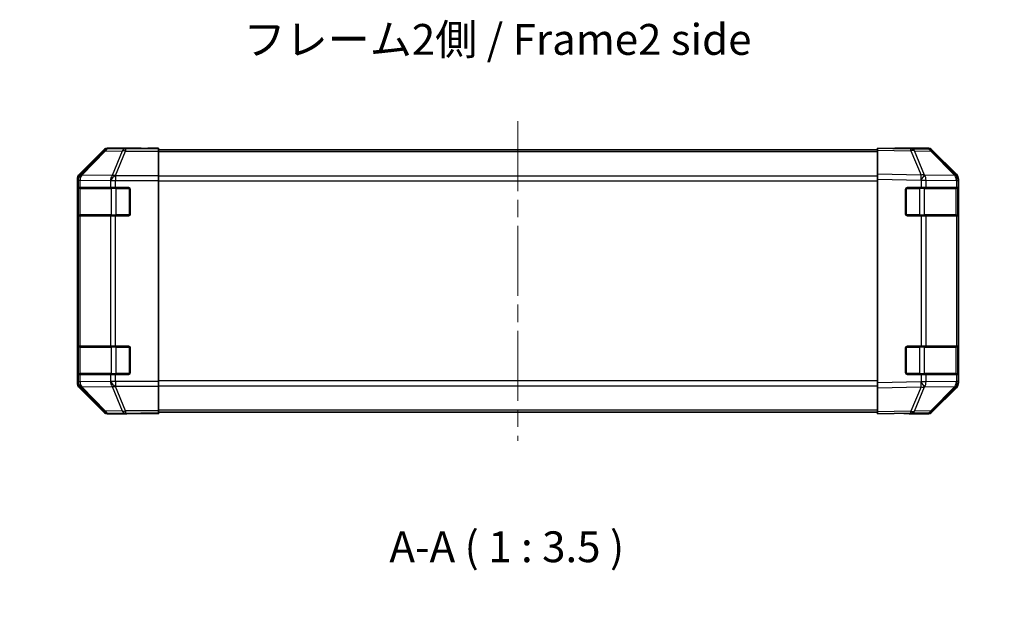
# Model space of a CAD drawing. Units: millimetres. Extents: x 0 to 5514, y -20 to 984.
# Drawn here: x 1660 to 1940, y 198 to 362 of the extents above; entities that cross this region are included whole.
import ezdxf

# ---------------------------------------------------------------- set-up
doc = ezdxf.new("R2010")
doc.units = ezdxf.units.MM
doc.header["$LTSCALE"] = 3.5
doc.linetypes.add('CHAIN', pattern=[0.3543, 0.2362, -0.0295, 0.0591, -0.0295])
doc.layers.get('Defpoints').update_dxf_attribs({"lineweight": 25})
for name, color, linetype, lineweight in [('Centerline (ISO)', 131, 'Continuous', 18), ('Dimension (ISO)', 7, 'Continuous', 18), ('Dimension (ISO) @ 1', 7, 'Continuous', 18), ('Symbol (ISO)', 7, 'Continuous', 18), ('Visible (ISO)', 7, 'Continuous', 35), ('Visible Narrow (ISO)', 7, 'Continuous', 25)]:
    doc.layers.add(name, color=color, linetype=linetype, lineweight=lineweight)
doc.styles.add('Note Text (TK)', font='MS PGothic.ttf')
doc.dimstyles.new('Default - Method 1b (TK)', dxfattribs={"dimscale": 3.5, "dimtxt": 2.5, "dimasz": 2.5, "dimexe": 1, "dimexo": 1.5, "dimgap": 1, "dimtad": 1, "dimtoh": 1, "dimrnd": 1e-08, "dimdsep": 46, "dimtxsty": 'Note Text (TK)', "dimcen": 0.09, "dimdle": 5, "dimclrd": 100, "dimclre": 100, "dimclrt": 7, "dimadec": 1, "dimazin": 1, "dimtfac": 1, "dimtmove": 0, "dimatfit": 3, "dimfxl": 0, "dimtolj": 1, "dimlwd": -1, "dimlwe": -1, "dimarcsym": 0})

# ---------------------------------------------------------------- blocks, each defined once
blk = doc.blocks.new('*D31')
at = {"layer": 'Defpoints', "color": 0, "transparency": 16777216}
for p in [(1906.63, 175.35), (1696.63, 128.67), (1906.63, 128.67)]:
    blk.add_point(p, dxfattribs=at)
at = {"layer": 'Dimension (ISO)', "color": 100, "transparency": 16777216}
for p, q in [((1696.63, 133.92), (1696.63, 178.85)), ((1906.63, 133.92), (1906.63, 178.85)), ((1705.38, 175.35), (1897.88, 175.35))]:
    blk.add_line(p, q, dxfattribs=at)
for points in [[(1705.38, 176.81), (1705.38, 173.89), (1696.63, 175.35)], [(1897.88, 176.81), (1897.88, 173.89), (1906.63, 175.35)]]:
    blk.add_solid(points, dxfattribs=at)
at = {"layer": 'Dimension (ISO)', "color": 7, "transparency": 16777216, "insert": (1660.26, 184.86), "char_height": 8.75, "attachment_point": 4, "style": 'Note Text (TK)'}
blk.add_mtext('\\A1;ハメ込みパネル有効寸法 / Slide panel MAX dim. 210', dxfattribs=at)

msp = doc.modelspace()

# ---------------------------------------------------------------- linework, layer by layer
at = {"layer": 'Centerline (ISO)', "linetype": 'CHAIN', "ltscale": 23.990969}
msp.add_line((1801.631, 332.9655), (1801.631, 242.2371), dxfattribs=at)
at = {"layer": 'Visible (ISO)'}
for p, q in [((1684.0465, 324.7157), (1677.2166, 317.8858)), ((1694.631, 325.3013), (1685.4605, 325.3013)), ((1694.631, 325.249), (1694.631, 325.3013)), ((1695.2167, 325.2243), (1696.631, 325.249)), ((1696.631, 325.249), (1699.631, 325.3013)), ((1699.631, 325.214), (1696.631, 325.214)), ((1699.631, 325.3013), (1699.631, 325.214)), ((1699.631, 325.0537), (1699.631, 325.214)), ((1699.631, 325.0537), (1699.631, 324.4559)), ((1903.631, 324.8013), (1699.631, 324.8013)), ((1699.631, 317.4834), (1699.631, 324.4559)), ((1903.631, 324.7157), (1903.631, 325.3013)), ((1913.1526, 325.1351), (1903.631, 325.3013)), ((1903.631, 324.7157), (1903.631, 317.8858)), ((1908.631, 325.3013), (1908.631, 325.214)), ((1908.631, 325.3013), (1917.8014, 325.3013)), ((1917.8141, 325.0537), (1913.1526, 325.1351)), ((1926.0509, 317.4901), (1919.2057, 324.4559)), ((1919.2154, 324.7157), (1926.0453, 317.8858)), ((1676.631, 316.4717), (1676.631, 258.7309)), ((1699.631, 317.4834), (1699.631, 316.0816)), ((1699.631, 316.0816), (1699.631, 259.121)), ((1903.631, 316.4717), (1903.631, 317.8858)), ((1903.631, 316.4717), (1903.631, 258.7309)), ((1926.0575, 317.4834), (1926.0509, 317.4901)), ((1926.631, 316.4717), (1926.631, 316.0816)), ((1926.631, 314.1013), (1926.631, 316.0816)), ((1676.7706, 306.6013), (1676.7706, 313.6013)), ((1676.7793, 314.1013), (1676.8478, 314.1013)), ((1676.831, 313.8013), (1676.831, 306.4013)), ((1677.4333, 314.1013), (1676.8478, 314.1013)), ((1677.4333, 314.1013), (1686.0452, 314.1013)), ((1687.4594, 314.1013), (1686.0452, 314.1013)), ((1687.4594, 314.1013), (1691.131, 314.1013)), ((1691.631, 313.6013), (1691.631, 306.6013)), ((1911.631, 306.6013), (1911.631, 313.6013)), ((1912.131, 314.1013), (1916.054, 314.1013)), ((1917.4333, 314.1013), (1916.054, 314.1013)), ((1917.4333, 314.1013), (1926.0452, 314.1013)), ((1926.631, 314.1013), (1926.0452, 314.1013)), ((1926.431, 306.4013), (1926.431, 313.8013)), ((1926.631, 313.6013), (1926.631, 314.1013)), ((1926.631, 313.6013), (1926.631, 306.6013)), ((1676.8478, 306.1013), (1676.7793, 306.1013)), ((1676.8478, 306.1013), (1677.4333, 306.1013)), ((1686.0452, 306.1013), (1677.4333, 306.1013)), ((1686.0452, 306.1013), (1687.4594, 306.1013)), ((1691.131, 306.1013), (1687.4594, 306.1013)), ((1916.054, 306.1013), (1912.131, 306.1013)), ((1916.054, 306.1013), (1917.4333, 306.1013)), ((1926.0452, 306.1013), (1917.4333, 306.1013)), ((1926.0452, 306.1013), (1926.631, 306.1013)), ((1926.631, 306.1013), (1926.631, 306.6013)), ((1926.631, 269.1013), (1926.631, 306.1013)), ((1676.7706, 261.6013), (1676.7706, 268.6013)), ((1676.7793, 269.1013), (1676.8478, 269.1013)), ((1676.831, 268.8013), (1676.831, 261.4013)), ((1677.4333, 269.1013), (1676.8478, 269.1013)), ((1677.4333, 269.1013), (1686.0452, 269.1013)), ((1687.4594, 269.1013), (1686.0452, 269.1013)), ((1687.4594, 269.1013), (1691.131, 269.1013)), ((1691.631, 268.6013), (1691.631, 261.6013)), ((1911.631, 261.6013), (1911.631, 268.6013)), ((1912.131, 269.1013), (1916.054, 269.1013)), ((1917.4333, 269.1013), (1916.054, 269.1013)), ((1917.4333, 269.1013), (1926.0452, 269.1013)), ((1926.631, 269.1013), (1926.0452, 269.1013)), ((1926.431, 261.4013), (1926.431, 268.8013)), ((1926.631, 268.6013), (1926.631, 269.1013)), ((1926.631, 268.6013), (1926.631, 261.6013)), ((1676.8478, 261.1013), (1676.7793, 261.1013)), ((1676.8478, 261.1013), (1677.4333, 261.1013)), ((1686.0452, 261.1013), (1677.4333, 261.1013)), ((1686.0452, 261.1013), (1687.4594, 261.1013)), ((1691.131, 261.1013), (1687.4594, 261.1013)), ((1916.054, 261.1013), (1912.131, 261.1013)), ((1916.054, 261.1013), (1917.4333, 261.1013)), ((1926.0452, 261.1013), (1917.4333, 261.1013)), ((1926.0452, 261.1013), (1926.631, 261.1013)), ((1926.631, 261.1013), (1926.631, 261.6013)), ((1926.631, 259.121), (1926.631, 261.1013)), ((1677.2166, 257.3169), (1684.0465, 250.487)), ((1699.631, 259.121), (1699.631, 257.7192)), ((1699.631, 250.7468), (1699.631, 257.7192)), ((1903.631, 257.3169), (1903.631, 258.7309)), ((1903.631, 257.3169), (1903.631, 250.487)), ((1919.2057, 250.7468), (1926.0509, 257.7125)), ((1926.0453, 257.3169), (1919.2154, 250.487)), ((1926.0509, 257.7125), (1926.0575, 257.7192)), ((1926.631, 259.121), (1926.631, 258.7309)), ((1690.631, 249.9013), (1685.4605, 249.9013)), ((1690.631, 249.9013), (1690.631, 249.9711)), ((1695.631, 249.9711), (1692.0954, 250.0328)), ((1695.631, 250.0584), (1699.631, 250.0584)), ((1699.631, 249.9013), (1695.631, 249.9711)), ((1699.631, 250.7468), (1699.631, 250.1489)), ((1903.631, 250.4013), (1699.631, 250.4013)), ((1699.631, 250.1489), (1699.631, 250.0584)), ((1699.631, 250.0584), (1699.631, 249.9013)), ((1903.631, 249.9013), (1903.631, 250.487)), ((1903.631, 249.9013), (1913.1526, 250.0675)), ((1912.631, 250.0584), (1912.631, 249.9013)), ((1912.631, 249.9013), (1917.8014, 249.9013)), ((1913.1526, 250.0675), (1917.8141, 250.1489))]:
    msp.add_line(p, q, dxfattribs=at)
for centre, radius, start, end in [((1917.7792, 323.0541), 2, 44.5, 89), ((1924.631, 316.0816), 2, 0, 44.5), ((1677.131, 313.8013), 0.3, 90, 180), ((1691.131, 313.6013), 0.5, 0, 90), ((1912.131, 313.6013), 0.5, 90, 180), ((1926.131, 313.8013), 0.3, 0, 90), ((1677.131, 306.4013), 0.3, 180, 270), ((1691.131, 306.6013), 0.5, 270, 0), ((1912.131, 306.6013), 0.5, 180, 270), ((1926.131, 306.4013), 0.3, 270, 0), ((1677.131, 268.8013), 0.3, 90, 180), ((1691.131, 268.6013), 0.5, 0, 90), ((1912.131, 268.6013), 0.5, 90, 180), ((1926.131, 268.8013), 0.3, 0, 90), ((1677.131, 261.4013), 0.3, 180, 270), ((1691.131, 261.6013), 0.5, 270, 0), ((1912.131, 261.6013), 0.5, 180, 270), ((1926.131, 261.4013), 0.3, 270, 0), ((1924.631, 259.121), 2, 315.5, 0), ((1917.7792, 252.1486), 2, 271, 315.5)]:
    msp.add_arc(centre, radius, start, end, dxfattribs=at)
for centre, major_axis, ratio, start_param, end_param in [((1685.4612, 323.301), (-1.4146, 1.4146), 0.99969546, 5.49793944, 6.28318531), ((1696.631, 325.249), (-2, 0), 0.01745506, 0, 1.57079633), ((1906.631, 325.249), (2, 0), 0.01745506, 5.49778714, 6.28318531), ((1917.8008, 323.301), (1.4146, 1.4146), 0.99969546, 0, 0.78524587), ((1678.6313, 316.4711), (-1.4146, 1.4146), 0.99969546, 0, 0.78524587), ((1924.6307, 316.4711), (1.4146, 1.4146), 0.99969546, 5.49793944, 6.28318531), ((1676.7793, 313.6013), (0, -0.5), 0.01745506, 3.14159265, 4.71238898), ((1676.7793, 306.6013), (0, -0.5), 0.01745506, 4.71238898, 6.28318531), ((1676.7793, 268.6013), (0, -0.5), 0.01745506, 3.14159266, 4.71238898), ((1676.7793, 261.6013), (0, -0.5), 0.01745506, 4.71238898, 6.28318531), ((1678.6313, 258.7315), (-1.4146, -1.4146), 0.99969546, 5.49793944, 6.28318531), ((1924.6307, 258.7315), (1.4146, -1.4146), 0.99969546, 0, 0.78524587), ((1685.4612, 251.9016), (-1.4146, -1.4146), 0.99969546, 0, 0.78524587), ((1695.631, 249.9711), (5, 0), 0.01745506, 1.57079633, 3.14159265), ((1907.631, 249.9711), (-5, 0), 0.01745506, 3.14159265, 3.92699082), ((1917.8008, 251.9016), (1.4146, -1.4146), 0.99969546, 5.49793944, 6.28318531)]:
    msp.add_ellipse(centre, major_axis=major_axis, ratio=ratio, start_param=start_param, end_param=end_param, dxfattribs=at)
at = {"layer": 'Visible Narrow (ISO)'}
for p, q in [((1684.213, 324.5492), (1677.4333, 317.6691)), ((1677.8532, 317.6606), (1684.6329, 324.5408)), ((1684.0465, 324.7157), (1684.213, 324.5492)), ((1684.6329, 324.5408), (1689.2943, 324.4594)), ((1685.6268, 325.1351), (1685.4605, 325.3013)), ((1690.2882, 325.0537), (1685.6268, 325.1351)), ((1689.2943, 324.4594), (1686.4589, 317.4937)), ((1687.4528, 317.4901), (1690.2882, 324.4559)), ((1690.2882, 325.0537), (1690.2882, 324.4559)), ((1699.631, 325.0537), (1690.2882, 325.0537)), ((1690.2882, 324.4559), (1699.631, 324.4559)), ((1696.631, 325.214), (1696.631, 325.249)), ((1903.631, 324.2155), (1699.631, 324.2155)), ((1903.631, 324.7157), (1913.1671, 324.5492)), ((1913.1671, 324.5492), (1916.0449, 317.6691)), ((1917.0139, 317.6606), (1914.1361, 324.5408)), ((1914.1361, 324.5408), (1918.7976, 324.4594)), ((1918.7976, 324.4594), (1925.6428, 317.4937)), ((1676.631, 316.4717), (1676.8474, 316.2553)), ((1676.8474, 316.2553), (1676.8478, 316.2385)), ((1676.8478, 316.2385), (1676.8478, 314.1013)), ((1676.8478, 316.2385), (1677.4333, 316.2385)), ((1677.4333, 317.6691), (1677.2166, 317.8858)), ((1677.4333, 314.1013), (1677.4333, 316.2385)), ((1677.4333, 316.2385), (1686.0386, 316.0883)), ((1677.8536, 317.6439), (1677.8532, 317.6606)), ((1686.4589, 317.4937), (1677.8536, 317.6439)), ((1686.0386, 316.0883), (1686.0452, 316.0816)), ((1686.0452, 316.0816), (1686.0452, 314.1013)), ((1686.0452, 316.0816), (1687.4594, 316.0816)), ((1687.4594, 317.4834), (1687.4528, 317.4901)), ((1687.4594, 317.4834), (1687.4594, 316.0816)), ((1699.631, 317.4834), (1687.4594, 317.4834)), ((1687.4594, 316.0816), (1699.631, 316.0816)), ((1687.4594, 314.1013), (1687.4594, 316.0816)), ((1903.631, 317.3871), (1699.631, 317.3871)), ((1699.631, 315.9729), (1903.631, 315.9729)), ((1916.0449, 317.6691), (1903.631, 317.8858)), ((1903.631, 316.4717), (1916.0304, 316.2553)), ((1916.0304, 316.2553), (1916.054, 316.2385)), ((1916.054, 316.2385), (1916.054, 314.1013)), ((1916.054, 316.2385), (1917.4333, 316.2385)), ((1917.0375, 317.6439), (1917.0139, 317.6606)), ((1925.6428, 317.4937), (1917.0375, 317.6439)), ((1917.4333, 314.1013), (1917.4333, 316.2385)), ((1917.4333, 316.2385), (1926.0386, 316.0883)), ((1926.0386, 316.0883), (1926.0452, 316.0816)), ((1926.0452, 316.0816), (1926.0452, 314.1013)), ((1926.0452, 316.0816), (1926.631, 316.0816)), ((1676.7706, 313.6013), (1676.831, 313.6013)), ((1677.4167, 313.8013), (1676.831, 313.8013)), ((1677.4167, 313.8013), (1686.2452, 313.8013)), ((1677.4167, 306.4013), (1677.4167, 313.8013)), ((1687.6594, 313.8013), (1686.2452, 313.8013)), ((1686.2452, 313.8013), (1686.2452, 306.4013)), ((1687.6594, 313.8013), (1687.6594, 314.1013)), ((1687.6594, 313.8013), (1691.331, 313.8013)), ((1687.6594, 306.4013), (1687.6594, 313.8013)), ((1691.331, 313.8013), (1691.331, 314.0596)), ((1691.5892, 313.8013), (1691.331, 313.8013)), ((1691.331, 313.8013), (1691.331, 306.4013)), ((1911.931, 313.8013), (1911.6727, 313.8013)), ((1911.931, 314.0596), (1911.931, 313.8013)), ((1911.931, 306.4013), (1911.931, 313.8013)), ((1911.931, 313.8013), (1915.6025, 313.8013)), ((1915.6025, 314.1013), (1915.6025, 313.8013)), ((1917.0167, 313.8013), (1915.6025, 313.8013)), ((1915.6025, 313.8013), (1915.6025, 306.4013)), ((1917.0167, 313.8013), (1925.8452, 313.8013)), ((1917.0167, 306.4013), (1917.0167, 313.8013)), ((1926.431, 313.8013), (1925.8452, 313.8013)), ((1925.8452, 313.8013), (1925.8452, 306.4013)), ((1926.431, 313.6013), (1926.631, 313.6013)), ((1676.831, 306.6013), (1676.7706, 306.6013)), ((1676.831, 306.4013), (1677.4167, 306.4013)), ((1676.8478, 306.1013), (1676.8478, 269.1013)), ((1686.2452, 306.4013), (1677.4167, 306.4013)), ((1677.4333, 269.1013), (1677.4333, 306.1013)), ((1686.0452, 306.1013), (1686.0452, 269.1013)), ((1686.2452, 306.4013), (1687.6594, 306.4013)), ((1687.4594, 269.1013), (1687.4594, 306.1013)), ((1687.6594, 306.1013), (1687.6594, 306.4013)), ((1691.331, 306.4013), (1687.6594, 306.4013)), ((1691.331, 306.1431), (1691.331, 306.4013)), ((1691.331, 306.4013), (1691.5892, 306.4013)), ((1911.6727, 306.4013), (1911.931, 306.4013)), ((1911.931, 306.4013), (1911.931, 306.1431)), ((1915.6025, 306.4013), (1911.931, 306.4013)), ((1915.6025, 306.4013), (1915.6025, 306.1013)), ((1915.6025, 306.4013), (1917.0167, 306.4013)), ((1916.054, 306.1013), (1916.054, 269.1013)), ((1925.8452, 306.4013), (1917.0167, 306.4013)), ((1917.4333, 269.1013), (1917.4333, 306.1013)), ((1925.8452, 306.4013), (1926.431, 306.4013)), ((1926.0452, 306.1013), (1926.0452, 269.1013)), ((1926.631, 306.6013), (1926.431, 306.6013)), ((1676.7706, 268.6013), (1676.831, 268.6013)), ((1677.4167, 268.8013), (1676.831, 268.8013)), ((1677.4167, 268.8013), (1686.2452, 268.8013)), ((1677.4167, 261.4013), (1677.4167, 268.8013)), ((1687.6594, 268.8013), (1686.2452, 268.8013)), ((1686.2452, 268.8013), (1686.2452, 261.4013)), ((1687.6594, 268.8013), (1687.6594, 269.1013)), ((1687.6594, 268.8013), (1691.331, 268.8013)), ((1687.6594, 261.4013), (1687.6594, 268.8013)), ((1691.331, 268.8013), (1691.331, 269.0596)), ((1691.5892, 268.8013), (1691.331, 268.8013)), ((1691.331, 268.8013), (1691.331, 261.4013)), ((1911.931, 268.8013), (1911.6727, 268.8013)), ((1911.931, 269.0596), (1911.931, 268.8013)), ((1911.931, 261.4013), (1911.931, 268.8013)), ((1911.931, 268.8013), (1915.6025, 268.8013)), ((1915.6025, 269.1013), (1915.6025, 268.8013)), ((1917.0167, 268.8013), (1915.6025, 268.8013)), ((1915.6025, 268.8013), (1915.6025, 261.4013)), ((1917.0167, 268.8013), (1925.8452, 268.8013)), ((1917.0167, 261.4013), (1917.0167, 268.8013)), ((1926.431, 268.8013), (1925.8452, 268.8013)), ((1925.8452, 268.8013), (1925.8452, 261.4013)), ((1926.431, 268.6013), (1926.631, 268.6013)), ((1676.831, 261.6013), (1676.7706, 261.6013)), ((1676.831, 261.4013), (1677.4167, 261.4013)), ((1676.8478, 261.1013), (1676.8478, 258.9641)), ((1686.2452, 261.4013), (1677.4167, 261.4013)), ((1677.4333, 258.9641), (1677.4333, 261.1013)), ((1686.0452, 261.1013), (1686.0452, 259.121)), ((1686.2452, 261.4013), (1687.6594, 261.4013)), ((1687.4594, 259.121), (1687.4594, 261.1013)), ((1687.6594, 261.1013), (1687.6594, 261.4013)), ((1691.331, 261.4013), (1687.6594, 261.4013)), ((1691.331, 261.1431), (1691.331, 261.4013)), ((1691.331, 261.4013), (1691.5892, 261.4013)), ((1911.6727, 261.4013), (1911.931, 261.4013)), ((1911.931, 261.4013), (1911.931, 261.1431)), ((1915.6025, 261.4013), (1911.931, 261.4013)), ((1915.6025, 261.4013), (1915.6025, 261.1013)), ((1915.6025, 261.4013), (1917.0167, 261.4013)), ((1916.054, 261.1013), (1916.054, 258.9641)), ((1925.8452, 261.4013), (1917.0167, 261.4013)), ((1917.4333, 258.9641), (1917.4333, 261.1013)), ((1925.8452, 261.4013), (1926.431, 261.4013)), ((1926.0452, 261.1013), (1926.0452, 259.121)), ((1926.631, 261.6013), (1926.431, 261.6013)), ((1676.8474, 258.9473), (1676.631, 258.7309)), ((1676.8478, 258.9641), (1676.8474, 258.9473)), ((1677.4333, 258.9641), (1676.8478, 258.9641)), ((1677.2166, 257.3169), (1677.4333, 257.5336)), ((1686.0386, 259.1143), (1677.4333, 258.9641)), ((1677.4333, 257.5336), (1684.213, 250.6534)), ((1677.8532, 257.542), (1677.8536, 257.5588)), ((1684.6329, 250.6619), (1677.8532, 257.542)), ((1677.8536, 257.5588), (1686.4589, 257.709)), ((1686.0452, 259.121), (1686.0386, 259.1143)), ((1687.4594, 259.121), (1686.0452, 259.121)), ((1686.4589, 257.709), (1689.2943, 250.7432)), ((1687.4528, 257.7125), (1687.4594, 257.7192)), ((1690.2882, 250.7468), (1687.4528, 257.7125)), ((1699.631, 259.121), (1687.4594, 259.121)), ((1687.4594, 259.121), (1687.4594, 257.7192)), ((1687.4594, 257.7192), (1699.631, 257.7192)), ((1903.631, 259.2297), (1699.631, 259.2297)), ((1699.631, 257.8155), (1903.631, 257.8155)), ((1916.0304, 258.9473), (1903.631, 258.7309)), ((1903.631, 257.3169), (1916.0449, 257.5336)), ((1916.0449, 257.5336), (1913.1671, 250.6534)), ((1914.1361, 250.6619), (1917.0139, 257.542)), ((1916.054, 258.9641), (1916.0304, 258.9473)), ((1917.4333, 258.9641), (1916.054, 258.9641)), ((1917.0139, 257.542), (1917.0375, 257.5588)), ((1917.0375, 257.5588), (1925.6428, 257.709)), ((1926.0386, 259.1143), (1917.4333, 258.9641)), ((1925.6428, 257.709), (1918.7976, 250.7432)), ((1926.0452, 259.121), (1926.0386, 259.1143)), ((1926.631, 259.121), (1926.0452, 259.121)), ((1684.213, 250.6534), (1684.0465, 250.487)), ((1689.2943, 250.7432), (1684.6329, 250.6619)), ((1685.4605, 249.9013), (1685.6268, 250.0675)), ((1685.6268, 250.0675), (1690.2882, 250.1489)), ((1690.2882, 250.7468), (1690.2882, 250.1489)), ((1699.631, 250.7468), (1690.2882, 250.7468)), ((1690.2882, 250.1489), (1699.631, 250.1489)), ((1695.631, 250.0584), (1695.631, 249.9711)), ((1903.631, 250.9871), (1699.631, 250.9871)), ((1913.1671, 250.6534), (1903.631, 250.487)), ((1918.7976, 250.7432), (1914.1361, 250.6619))]:
    msp.add_line(p, q, dxfattribs=at)
for centre, major_axis, ratio, start_param, end_param in [((1685.6268, 323.1354), (-1.4142, -1.4142), 0.99969546, 3.92714311, 4.71238898), ((1685.6268, 323.1354), (-1.4246, 1.4038), 0.28553037, 5.72301828, 6.25743282), ((1685.6268, 323.1354), (0.0349, 1.9997), 0.70705293, 0.02468206, 0.80390971), ((1690.2882, 323.0541), (0.0349, 1.9997), 0.70705293, 0.02468206, 0.80390971), ((1690.2882, 323.0541), (-1.8524, 0.754), 0.67311493, 4.97981512, 5.5236985), ((1913.1177, 323.1354), (0.0349, 1.9997), 0.70705293, 5.50395766, 6.28318531), ((1913.1177, 323.1354), (0.0349, 1.9997), 0.01744975, 5.49793944, 6.28318531), ((1913.1177, 323.1354), (-1.8451, -0.7718), 0.67266741, 3.87795161, 4.41236615), ((1917.7792, 323.0541), (0.0349, 1.9997), 0.70705293, 5.50395766, 6.28318531), ((1917.7792, 323.0541), (1.4265, 1.4018), 0.27881333, 0, 0.54388338), ((1678.8471, 316.2553), (-1.4142, -1.4142), 0.99969546, 4.71238898, 5.49763485), ((1678.8471, 316.2553), (-1.9994, -0.049), 0.81440578, 5.21256555, 6.25310575), ((1678.8475, 316.2385), (-1.9994, -0.049), 0.81440578, 5.21256555, 6.25310575), ((1678.8471, 316.2553), (-1.4246, 1.4038), 0.28553037, 5.72301828, 6.25743282), ((1678.8475, 316.2385), (0.0349, 1.9997), 0.70705293, 0.80390971, 1.58313735), ((1687.4528, 316.0883), (-0.0349, -1.9997), 0.70705293, 3.94550236, 4.72473001), ((1687.4528, 316.0883), (-1.4265, -1.4018), 0.57396196, 4.19883739, 5.24101135), ((1687.4594, 316.0816), (-1.4265, -1.4018), 0.57396196, 4.19883739, 5.24101135), ((1687.4528, 316.0883), (1.8524, -0.754), 0.67311493, 1.83822247, 2.38210585), ((1915.9955, 316.2553), (-0.0349, -1.9997), 0.01744975, 1.57110091, 2.35634678), ((1915.9955, 316.2553), (-1.1604, -1.629), 0.01421551, 1.58092204, 2.62146225), ((1915.9955, 316.2553), (1.8451, 0.7718), 0.67266741, 0.73635896, 1.2707735), ((1916.0191, 316.2385), (-1.1604, -1.629), 0.01421551, 1.58092204, 2.62146225), ((1916.0191, 316.2385), (0.0349, 1.9997), 0.70705293, 4.72473001, 5.50395766), ((1924.6244, 316.0883), (1.4265, 1.4018), 0.27881333, 0, 0.54388338), ((1924.6244, 316.0883), (-0.0349, -1.9997), 0.70705293, 1.58313735, 2.362365), ((1924.6244, 316.0883), (1.4265, 1.4018), 0.57396196, 5.24101135, 6.28318531), ((1924.631, 316.0816), (1.4265, 1.4018), 0.57396196, 5.24101135, 6.28318531), ((1677.6289, 313.8013), (0, 0.3), 0.70710678, 0, 1.57079633), ((1686.4573, 313.8013), (0, 0.3), 0.70710678, 0, 1.57079633), ((1916.8046, 313.8013), (0, 0.3), 0.70710678, 4.71238898, 6.28318531), ((1925.633, 313.8013), (0, 0.3), 0.70710678, 4.71238898, 6.28318531), ((1677.6289, 306.4013), (0, -0.3), 0.70710678, 4.71238898, 6.28318531), ((1686.4573, 306.4013), (0, -0.3), 0.70710678, 4.71238898, 6.28318531), ((1916.8046, 306.4013), (0, -0.3), 0.70710678, 0, 1.57079633), ((1925.633, 306.4013), (0, -0.3), 0.70710678, 0, 1.57079633), ((1677.6289, 268.8013), (0, 0.3), 0.70710678, 0, 1.57079633), ((1686.4573, 268.8013), (0, 0.3), 0.70710678, 0, 1.57079633), ((1916.8046, 268.8013), (0, 0.3), 0.70710678, 4.71238898, 6.28318531), ((1925.633, 268.8013), (0, 0.3), 0.70710678, 4.71238898, 6.28318531), ((1677.6289, 261.4013), (0, -0.3), 0.70710678, 4.71238898, 6.28318531), ((1686.4573, 261.4013), (0, -0.3), 0.70710678, 4.71238898, 6.28318531), ((1916.8046, 261.4013), (0, -0.3), 0.70710678, 0, 1.57079633), ((1925.633, 261.4013), (0, -0.3), 0.70710678, 0, 1.57079633), ((1678.8471, 258.9473), (-1.9994, 0.049), 0.81440578, 0.03007955, 1.07061976), ((1678.8471, 258.9473), (1.4142, -1.4142), 0.99969546, 3.92714311, 4.71238898), ((1678.8475, 258.9641), (-1.9994, 0.049), 0.81440578, 0.03007955, 1.07061976), ((1678.8475, 258.9641), (-0.0349, 1.9997), 0.70705293, 1.5584553, 2.33768295), ((1678.8471, 258.9473), (-1.4246, -1.4038), 0.28553037, 0.02575248, 0.56016703), ((1687.4528, 259.1143), (-1.4265, 1.4018), 0.57396196, 1.04217396, 2.08434792), ((1687.4528, 259.1143), (0.0349, -1.9997), 0.70705293, 4.70004795, 5.4792756), ((1687.4594, 259.121), (-1.4265, 1.4018), 0.57396196, 1.04217396, 2.08434792), ((1687.4528, 259.1143), (-1.8524, -0.754), 0.67311493, 0.75948681, 1.30337019), ((1915.9955, 258.9473), (-1.1604, 1.629), 0.01421551, 3.66172306, 4.70226326), ((1915.9955, 258.9473), (0.0349, -1.9997), 0.01744975, 0.78524587, 1.57049174), ((1915.9955, 258.9473), (-1.8451, 0.7718), 0.67266741, 1.87081915, 2.4052337), ((1916.0191, 258.9641), (-1.1604, 1.629), 0.01421551, 3.66172306, 4.70226326), ((1916.0191, 258.9641), (-0.0349, 1.9997), 0.70705293, 3.9208203, 4.70004795), ((1924.6244, 259.1143), (0.0349, -1.9997), 0.70705293, 0.77922765, 1.5584553), ((1924.6244, 259.1143), (1.4265, -1.4018), 0.27881333, 5.73930193, 6.28318531), ((1924.6244, 259.1143), (1.4265, -1.4018), 0.57396196, 0, 1.04217396), ((1924.631, 259.121), (1.4265, -1.4018), 0.57396196, 0, 1.04217396), ((1685.6268, 252.0672), (-1.4246, -1.4038), 0.28553037, 0.02575248, 0.56016703), ((1685.6268, 252.0672), (1.4142, -1.4142), 0.99969546, 4.71238898, 5.49763485), ((1685.6268, 252.0672), (0.0349, -1.9997), 0.70705293, 5.4792756, 6.25850325), ((1690.2882, 252.1486), (1.8524, 0.754), 0.67311493, 3.90107946, 4.44496284), ((1690.2882, 252.1486), (0.0349, -1.9997), 0.70705293, 5.4792756, 6.25850325), ((1913.1177, 252.0672), (0.0349, -1.9997), 0.70705293, 0, 0.77922765), ((1913.1177, 252.0672), (0.0349, -1.9997), 0.01744975, 0, 0.78524587), ((1913.1177, 252.0672), (1.8451, -0.7718), 0.67266741, 5.01241181, 5.54682635), ((1917.7792, 252.1486), (0.0349, -1.9997), 0.70705293, 0, 0.77922765), ((1917.7792, 252.1486), (1.4265, -1.4018), 0.27881333, 5.73930193, 6.28318531)]:
    msp.add_ellipse(centre, major_axis=major_axis, ratio=ratio, start_param=start_param, end_param=end_param, dxfattribs=at)

# ---------------------------------------------------------------- texts
at = {"layer": 'Symbol (ISO)', "color": 7, "insert": (1723.7818, 355.0104), "char_height": 8.75, "width": 147.828951, "attachment_point": 4, "line_spacing_factor": 1.5, "style": 'Note Text (TK)'}
msp.add_mtext('{フレーム2側 / Frame2 side}', dxfattribs=at)
at = {"layer": 'Symbol (ISO)', "color": 7, "insert": (1765.1706, 205.0864), "char_height": 8.75, "attachment_point": 7, "line_spacing_factor": 2.379985, "style": 'Note Text (TK)'}
msp.add_mtext('A-A ( 1 : 3.5 )', dxfattribs=at)

# ---------------------------------------------------------------- dimensions: what is measured, and where the dimension line sits
at = {"layer": 'Dimension (ISO) @ 1', "color": 100}
dim = msp.add_linear_dim(base=(1906.631, 175.3477), p1=(1696.631, 128.671), p2=(1906.631, 128.671), angle=180, text='ハメ込みパネル有効寸法 / Slide panel MAX dim. <>', dimstyle='Default - Method 1b (TK)', override={"dimscale": 1, "dimtxt": 8.75, "dimasz": 8.75, "dimexe": 3.5, "dimexo": 5.25, "dimgap": 3.5, "dimtoh": 0, "dimdec": 2, "dimcen": 0.315, "dimtp": 0, "dimtm": 0, "dimtdec": 2, "dimtix": 0, "dimtofl": 0, "dimtmove": 0, "dimatfit": 1}, dxfattribs=at)
dim.commit()
dim.dimension.update_dxf_attribs({"geometry": '*D31', "text_midpoint": (1801.631, 175.3477), "dimtype": 128})

doc.saveas('drawing.dxf')
